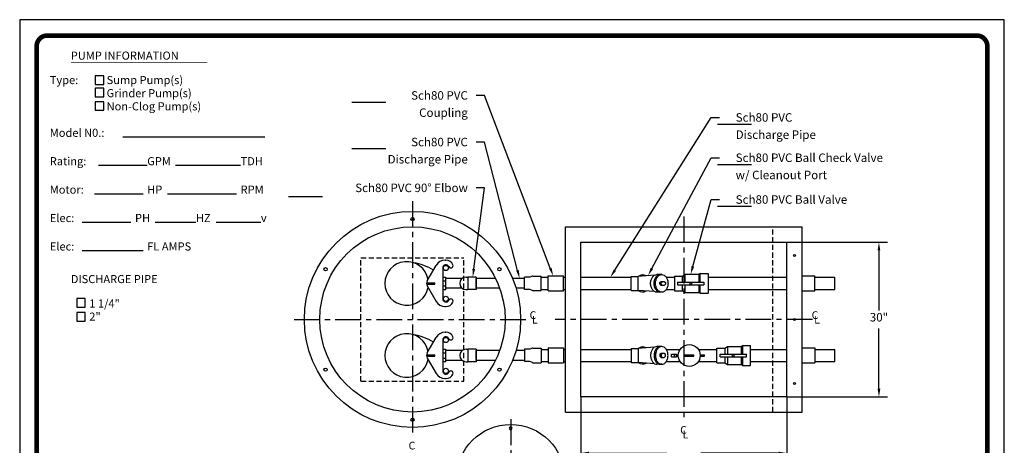
# Model space of a CAD drawing. Extents: x 339 to 530, y 248 to 496.
# Drawn here: x 339 to 530, y 413 to 496 of the extents above; entities that cross this region are included whole.
import ezdxf
from ezdxf.enums import TextEntityAlignment as Align

# ---------------------------------------------------------------- set-up
doc = ezdxf.new("R2010")
doc.units = 0
doc.header["$LTSCALE"] = 4
doc.header["$MEASUREMENT"] = 0
doc.linetypes.add('CENTER', pattern=[2, 1.25, -0.25, 0.25, -0.25])
doc.linetypes.add('HIDDEN', pattern=[0.375, 0.25, -0.125])
doc.layers.get('0').update_dxf_attribs({"linetype": 'CONTINUOUS'})
doc.layers.get('DEFPOINTS').update_dxf_attribs({"linetype": 'CONTINUOUS'})
for name, color, linetype in [('BORDER', 5, 'CONTINUOUS'), ('CENTER', 3, 'CENTER'), ('DIM', 6, 'CONTINUOUS'), ('HIDDEN', 1, 'HIDDEN'), ('LIMITS', 7, 'CONTINUOUS'), ('OBJECT', 2, 'CONTINUOUS')]:
    doc.layers.add(name, color=color, linetype=linetype)
doc.styles.add('ITALICT', font='italict', dxfattribs={"height": 2})
doc.styles.add('ROMAND', font='romand', dxfattribs={"height": 1.65})
doc.styles.add('ROMANS', font='romans', dxfattribs={"height": 1.5})
doc.styles.add('ROMANT', font='romant', dxfattribs={"height": 0.054})
doc.dimstyles.get("Standard").update_dxf_attribs({"dimtxt": 0.18, "dimasz": 0.18, "dimexe": 0.18, "dimexo": 0.0625, "dimgap": 0.09, "dimtad": 0, "dimtih": 1, "dimtoh": 1, "dimdec": 4, "dimzin": 0, "dimtxsty": 'STANDARD', "dimcen": 0.09, "dimazin": 3, "dimtfac": 1, "dimtdec": 4, "dimtofl": 0, "dimtmove": 0, "dimatfit": 3, "dimtolj": 1, "dimtzin": 0})

# ---------------------------------------------------------------- blocks, each defined once
blk = doc.blocks.new('*D16')
at = {"color": 0, "linetype": 'BYBLOCK'}
for p, q in [((447.65873, 418.687823), (447.65873, 406.134337)), ((487.65873, 418.687823), (487.65873, 406.134337)), ((449.25873, 407.784337), (464.35873, 407.784337)), ((486.05873, 407.784337), (470.95873, 407.784337))]:
    blk.add_line(p, q, dxfattribs=at)
for points in [[(449.25873, 408.051004), (449.25873, 407.517671), (447.65873, 407.784337)], [(486.05873, 408.051004), (486.05873, 407.517671), (487.65873, 407.784337)]]:
    blk.add_solid(points, dxfattribs=at)
at = {"layer": 'DEFPOINTS', "color": 0, "linetype": 'BYBLOCK'}
for p in [(447.65873, 418.750323), (487.65873, 418.750323), (487.65873, 407.784337)]:
    blk.add_point(p, dxfattribs=at)
blk = doc.blocks.new('*D17')
at = {"color": 0, "linetype": 'BYBLOCK'}
for p, q in [((487.72123, 448.750323), (507.213565, 448.750323)), ((505.563565, 447.150323), (505.563565, 435.459073)), ((505.563565, 420.287823), (505.563565, 431.979073)), ((487.72123, 418.687823), (507.213565, 418.687823))]:
    blk.add_line(p, q, dxfattribs=at)
for points in [[(505.296899, 447.150323), (505.830232, 447.150323), (505.563565, 448.750323)], [(505.296899, 420.287823), (505.830232, 420.287823), (505.563565, 418.687823)]]:
    blk.add_solid(points, dxfattribs=at)
at = {"layer": 'DEFPOINTS', "color": 0, "linetype": 'BYBLOCK'}
for p in [(487.65873, 448.750323), (487.65873, 418.687823), (505.563565, 418.687823)]:
    blk.add_point(p, dxfattribs=at)

msp = doc.modelspace()

# ---------------------------------------------------------------- linework, layer by layer
at = {"color": 2}
for p, q in [((427.30762, 445.86431), (425.72962, 445.86431)), ((425.72962, 445.86431), (425.72962, 443.43731)), ((427.30762, 445.86431), (427.30762, 443.43731)), ((425.72962, 431.86431), (425.72962, 429.43731)), ((427.30762, 431.86431), (425.72962, 431.86431)), ((427.30762, 431.86431), (427.30762, 429.43731))]:
    msp.add_line(p, q, dxfattribs=at)
at = {"layer": 'BORDER', "color": 5}
msp.add_line((524.56822, 492.80595), (344.00817, 492.80595), dxfattribs=at)
at = {"layer": 'BORDER', "color": 6}
for p, q in [((358.70067, 473.12348), (386.29992, 473.12348)), ((353.96937, 467.60363), (363.43197, 467.60363)), ((368.95182, 467.60363), (381.56862, 467.60363)), ((353.18082, 462.08378), (362.64342, 462.08378)), ((367.37472, 462.08378), (380.78007, 462.08378)), ((350.81517, 456.56393), (360.27777, 456.56393)), ((365.00907, 456.56393), (372.89457, 456.56393)), ((376.83732, 456.56393), (385.51137, 456.56393)), ((350.81517, 451.04408), (362.64342, 451.04408))]:
    msp.add_line(p, q, dxfattribs=at)
at = {"layer": 'BORDER', "color": 5}
for points, const_width in [([(341.97151, 276.37466), (341.97151, 490.7693, -0.414214), (344.00817, 492.80595), (524.56822, 492.80595, -0.414214), (526.60488, 490.7693), (526.60488, 276.37466)], 0.9072), ([(341.97151, 490.7693, -0.414214), (344.00817, 492.80595, -0.76155)], 0.50916)]:
    msp.add_lwpolyline(points, format="xyb", dxfattribs=dict(at, const_width=const_width))
at = {"layer": 'BORDER', "color": 5, "const_width": 0.50916}
for points in [[(524.56822, 492.80595), (344.00817, 492.80595)], [(341.97151, 276.37466), (341.97151, 490.7693)], [(526.60488, 276.37466), (526.60488, 490.7693)]]:
    msp.add_lwpolyline(points, dxfattribs=at)
at = {"layer": 'BORDER', "color": 8, "const_width": 0.50916}
msp.add_lwpolyline([(526.60488, 490.7693, 0.414214), (524.56822, 492.80595, 0.76155)], format="xyb", dxfattribs=at)
at = {"layer": 'BORDER', "color": 6, "const_width": 0.0246}
for points in [[(348.65816, 487.62906), (375.13942, 487.62906)], [(348.65816, 487.5742), (375.13942, 487.5742)], [(348.65816, 487.08933), (375.13942, 487.08933)], [(348.65816, 444.21383), (371.20271, 444.21383)], [(348.65816, 444.15896), (371.20271, 444.15896)], [(348.65816, 443.6741), (371.20271, 443.6741)]]:
    msp.add_lwpolyline(points, dxfattribs=at)
at = {"layer": 'BORDER', "color": 6}
for points in [[(354.98756, 483.29436), (354.98756, 484.96401), (353.31791, 484.96401), (353.31791, 483.29436)], [(354.98756, 480.90915), (354.98756, 482.5788), (353.31791, 482.5788), (353.31791, 480.90915)], [(354.98756, 478.28541), (354.98756, 479.95506), (353.31791, 479.95506), (353.31791, 478.28541)], [(351.40331, 440.01735), (351.40331, 441.687), (349.73366, 441.687), (349.73366, 440.01735)], [(351.40331, 437.33186), (351.40331, 439.00151), (349.73366, 439.00151), (349.73366, 437.33186)]]:
    msp.add_lwpolyline(points, close=True, dxfattribs=at)
at = {"layer": 'BORDER', "color": 5}
msp.add_arc((344.00817, 490.7693), 2.03666, 90, 180, dxfattribs=at)
at = {"layer": 'BORDER', "color": 8}
msp.add_arc((524.56822, 490.7693), 2.03666, 0, 90, dxfattribs=at)
at = {"layer": 'CENTER'}
for p, q in [((414.95818, 460.65081), (414.95818, 414.65081)), ((467.65873, 457.65081), (467.65873, 417.65081)), ((391.95818, 437.65081), (437.95818, 437.65081)), ((492.65873, 437.65081), (442.65873, 437.65081)), ((434.02991, 418.24231), (434.02991, 395.24231))]:
    msp.add_line(p, q, dxfattribs=at)
at = {"layer": 'DIM'}
for p, q in [((428.96008, 481.17187), (427.36008, 481.17187)), ((441.72587, 447.60879), (428.96008, 481.17187)), ((403.19111, 479.89117), (409.79111, 479.89117)), ((454.2494, 447.19186), (472.9723, 476.89602)), ((472.9723, 476.89602), (474.5723, 476.89602)), ((474.21326, 475.58215), (480.81326, 475.58215)), ((403.19111, 470.83637), (409.79111, 470.83637)), ((428.96008, 472.11707), (427.36008, 472.11707)), ((435.37676, 447.15045), (428.96008, 472.11707)), ((461.46049, 447.56337), (472.9723, 469.0657)), ((472.9723, 469.0657), (474.5723, 469.0657)), ((474.21326, 467.75183), (480.81326, 467.75183)), ((426.87131, 447.45045), (428.96008, 463.21659)), ((428.96008, 463.21659), (427.36008, 463.21659)), ((390.86059, 461.51833), (397.46058, 461.51833)), ((469.41438, 447.95936), (472.9723, 460.94918)), ((472.9723, 460.94918), (474.5723, 460.94918)), ((474.21326, 459.63531), (480.81326, 459.63531))]:
    msp.add_line(p, q, dxfattribs=at)
for points in [[(441.97511, 447.70359), (441.47662, 447.51398), (442.29467, 446.11331)], [(461.69558, 447.43751), (461.22539, 447.68923), (460.70531, 446.1528)], [(469.67157, 447.88892), (469.15718, 448.02981), (468.99171, 446.4162)], [(427.13567, 447.41543), (426.60696, 447.48547), (426.66117, 445.86431)], [(435.63504, 447.21682), (435.11849, 447.08407), (435.77504, 445.60081)], [(454.47499, 447.04967), (454.02381, 447.33406), (453.39624, 445.83831)]]:
    msp.add_solid(points, dxfattribs=at)
at = {"layer": 'HIDDEN'}
for p, q in [((484.94813, 419.65081), (484.94813, 455.65081)), ((404.95818, 425.65081), (404.95818, 449.65081)), ((404.95818, 449.65081), (424.95818, 449.65081)), ((424.95818, 425.65081), (424.95818, 449.65081)), ((404.95818, 425.65081), (424.95818, 425.65081))]:
    msp.add_line(p, q, dxfattribs=at)
at = {"layer": 'LIMITS'}
for p, q in [((529.9132, 495.88927), (338.6632, 495.88927)), ((338.6632, 495.88927), (338.6632, 248.38927)), ((529.9132, 248.38927), (529.9132, 495.88927))]:
    msp.add_line(p, q, dxfattribs=at)
at = {"layer": 'OBJECT'}
for p, q in [((444.65873, 455.65081), (490.65873, 455.65081)), ((444.65873, 419.65081), (444.65873, 455.65081)), ((490.65873, 419.65081), (490.65873, 455.65081)), ((447.65873, 452.65081), (487.65873, 452.65081)), ((447.65873, 422.65081), (447.65873, 452.65081)), ((487.65873, 422.65081), (487.65873, 452.65081)), ((417.83455, 445.15081), (419.5666, 448.15081)), ((420.82558, 447.65081), (420.82558, 441.65081)), ((421.29865, 449.15081), (421.45058, 449.15081)), ((420.82558, 445.89281), (421.41834, 445.89281)), ((421.41834, 443.40881), (421.41834, 445.89281)), ((425.36762, 445.86431), (425.36762, 445.86431)), ((425.36762, 445.86431), (425.72962, 445.86431)), ((436.72198, 443.45081), (436.72198, 445.85081)), ((437.7768, 445.85081), (436.72198, 445.85081)), ((438.23799, 446.03796), (437.7768, 445.85081)), ((438.332, 446.05631), (439.92842, 446.05631)), ((439.92842, 443.24531), (439.92842, 446.05631)), ((439.92842, 445.83831), (441.2958, 445.83831)), ((441.2958, 446.11331), (444.2958, 446.11331)), ((441.2958, 443.18831), (441.2958, 446.11331)), ((444.2958, 443.18831), (444.2958, 446.11331)), ((444.2958, 445.83831), (444.65873, 445.83831)), ((447.65873, 445.83831), (457.42057, 445.83831)), ((457.42057, 443.29131), (457.42057, 446.01031)), ((457.42057, 446.01031), (458.82657, 446.01031)), ((461.98709, 446.25002), (458.82657, 446.01031)), ((458.82657, 443.29131), (458.82657, 446.01031)), ((462.23604, 445.83831), (462.50001, 445.83831)), ((463.37892, 446.36981), (462.42857, 446.36981)), ((464.25784, 445.83831), (465.85492, 445.83831)), ((465.85492, 446.08831), (467.38275, 446.08831)), ((465.85492, 446.08831), (465.85492, 443.21331)), ((467.38275, 446.08831), (467.93181, 446.4162)), ((467.38275, 444.90081), (467.38275, 446.08831)), ((467.93181, 446.4162), (470.60363, 446.4162)), ((467.93181, 444.90081), (467.93181, 446.4162)), ((470.83304, 446.57975), (470.60363, 446.4162)), ((470.60363, 446.4162), (470.60363, 444.90081)), ((470.83304, 444.90081), (470.83304, 446.57975)), ((470.83304, 446.57975), (472.39492, 446.57975)), ((472.39492, 446.57975), (472.39492, 442.72186)), ((472.39492, 445.83831), (487.65873, 445.83831)), ((490.65873, 446.11331), (493.13582, 446.11331)), ((493.13582, 443.18831), (493.13582, 446.11331)), ((493.13582, 445.83831), (496.9767, 445.83831)), ((496.9767, 443.46331), (496.9767, 445.83831)), ((417.83455, 444.15081), (419.5666, 441.15081)), ((417.96524, 444.77581), (419.27473, 444.77581)), ((417.96524, 444.77581), (417.96524, 444.52581)), ((417.96524, 444.52581), (419.27473, 444.52581)), ((419.27473, 444.52581), (419.27473, 444.77581)), ((420.82558, 445.15081), (421.41834, 445.15081)), ((420.82558, 444.15081), (421.41834, 444.15081)), ((424.61258, 445.60081), (421.41834, 445.60081)), ((424.61258, 443.70081), (421.41834, 443.70081)), ((427.30762, 443.70081), (427.30762, 445.60081)), ((431.10741, 445.60081), (427.30762, 445.60081)), ((431.91098, 443.70081), (427.30762, 443.70081)), ((436.72198, 445.60081), (434.3952, 445.60081)), ((436.72198, 443.70081), (435.06782, 443.70081)), ((463.29089, 444.81556), (463.00029, 444.81556)), ((463.29089, 444.48606), (463.00029, 444.48606)), ((466.45492, 444.90081), (471.57492, 444.90081)), ((466.45492, 444.90081), (466.45492, 444.40081)), ((466.45492, 444.40081), (471.57492, 444.40081)), ((467.38275, 443.21331), (467.38275, 444.40081)), ((467.93181, 442.88541), (467.93181, 444.40081)), ((470.60363, 444.40081), (470.60363, 442.88541)), ((470.83304, 442.72186), (470.83304, 444.40081)), ((471.57492, 444.90081), (471.57492, 444.40081)), ((421.41834, 443.40881), (420.82558, 443.40881)), ((425.36762, 443.43731), (425.72962, 443.43731)), ((437.7768, 443.45081), (436.72198, 443.45081)), ((438.23799, 443.26366), (437.7768, 443.45081)), ((438.332, 443.24531), (439.92842, 443.24531)), ((439.92842, 443.46331), (441.2958, 443.46331)), ((441.2958, 443.18831), (444.2958, 443.18831)), ((444.2958, 443.46331), (444.65873, 443.46331)), ((447.65873, 443.46331), (457.42057, 443.46331)), ((457.42057, 443.29131), (458.82657, 443.29131)), ((461.98709, 443.05159), (458.82657, 443.29131)), ((462.23604, 443.46331), (462.50001, 443.46331)), ((463.37892, 442.93181), (462.42857, 442.93181)), ((464.25784, 443.46331), (465.85492, 443.46331)), ((465.85492, 443.21331), (467.38275, 443.21331)), ((467.38275, 443.21331), (467.93181, 442.88541)), ((467.93181, 442.88541), (470.60363, 442.88541)), ((470.83304, 442.72186), (470.60363, 442.88541)), ((470.83304, 442.72186), (472.39492, 442.72186)), ((472.39492, 443.46331), (487.65873, 443.46331)), ((490.65873, 443.18831), (493.13582, 443.18831)), ((493.13582, 443.46331), (496.9767, 443.46331)), ((421.25998, 440.15081), (421.45058, 440.15081)), ((421.29865, 440.15081), (421.45058, 440.15081)), ((417.83455, 431.15081), (419.5666, 434.15081)), ((421.29865, 435.15081), (421.45058, 435.15081)), ((420.82558, 433.65081), (420.82558, 427.65081)), ((461.98709, 432.25002), (458.82657, 432.01031)), ((463.37892, 432.36981), (462.42857, 432.36981)), ((475.62969, 432.08831), (476.17874, 432.4162)), ((476.17874, 432.4162), (476.17874, 430.90081)), ((476.17874, 432.4162), (478.85057, 432.4162)), ((479.07997, 432.57975), (478.85057, 432.4162)), ((478.85057, 430.90081), (478.85057, 432.4162)), ((479.07997, 432.57975), (479.07997, 430.90081)), ((479.07997, 432.57975), (480.64186, 432.57975)), ((480.64186, 428.72186), (480.64186, 432.57975)), ((417.96524, 430.77581), (417.96524, 430.52581)), ((417.96524, 430.77581), (419.27473, 430.77581)), ((417.96524, 430.52581), (419.27473, 430.52581)), ((419.27473, 430.52581), (419.27473, 430.77581)), ((420.82558, 431.89281), (421.41834, 431.89281)), ((420.82558, 431.15081), (421.41834, 431.15081)), ((421.41834, 429.40881), (421.41834, 431.89281)), ((424.61258, 431.60081), (421.41834, 431.60081)), ((425.36762, 431.86431), (425.36762, 431.86431)), ((425.36762, 431.86431), (425.72962, 431.86431)), ((431.91098, 431.60081), (427.30762, 431.60081)), ((427.30762, 429.70081), (427.30762, 431.60081)), ((436.72198, 431.60081), (435.06782, 431.60081)), ((437.7768, 431.85081), (436.72198, 431.85081)), ((436.72198, 431.85081), (436.72198, 429.45081)), ((438.23799, 432.03796), (437.7768, 431.85081)), ((438.332, 432.05631), (439.92842, 432.05631)), ((439.92842, 432.05631), (439.92842, 429.24531)), ((439.92842, 431.83831), (441.2958, 431.83831)), ((441.2958, 432.11331), (444.2958, 432.11331)), ((441.2958, 432.11331), (441.2958, 429.18831)), ((444.2958, 432.11331), (444.2958, 429.18831)), ((444.2958, 431.83831), (444.65873, 431.83831)), ((447.65873, 431.83831), (457.42057, 431.83831)), ((457.42057, 432.01031), (458.82657, 432.01031)), ((457.42057, 432.01031), (457.42057, 429.29131)), ((458.82657, 432.01031), (458.82657, 429.29131)), ((463.29089, 430.81556), (463.00029, 430.81556)), ((463.29089, 430.48606), (463.00029, 430.48606)), ((464.25784, 431.83831), (466.95851, 431.83831)), ((465.27469, 430.40081), (465.27469, 430.90081)), ((465.27469, 430.90081), (466.21574, 430.90081)), ((465.27469, 430.40081), (466.21574, 430.40081)), ((465.84013, 430.40081), (465.84013, 430.90081)), ((466.21574, 430.40081), (466.21574, 430.90081)), ((466.21574, 430.77581), (466.59942, 430.77581)), ((466.21574, 430.52581), (466.59942, 430.52581)), ((467.84575, 430.52581), (467.84575, 430.77581)), ((467.84575, 430.77581), (469.59575, 430.77581)), ((467.84575, 430.52581), (469.59575, 430.52581)), ((469.59575, 430.52581), (469.59575, 430.77581)), ((470.48298, 431.83831), (474.10186, 431.83831)), ((470.84207, 430.77581), (471.6975, 430.77581)), ((470.84207, 430.52581), (471.6975, 430.52581)), ((471.02237, 430.52581), (471.02237, 430.77581)), ((471.6975, 430.52581), (471.6975, 430.77581)), ((474.10186, 429.21331), (474.10186, 432.08831)), ((474.10186, 432.08831), (475.62969, 432.08831)), ((474.70186, 430.90081), (479.82186, 430.90081)), ((474.70186, 430.40081), (474.70186, 430.90081)), ((474.70186, 430.40081), (479.82186, 430.40081)), ((475.62969, 432.08831), (475.62969, 430.90081)), ((475.62969, 430.40081), (475.62969, 429.21331)), ((476.17874, 430.40081), (476.17874, 428.88541)), ((478.85057, 428.88541), (478.85057, 430.40081)), ((479.07997, 430.40081), (479.07997, 428.72186)), ((479.82186, 430.40081), (479.82186, 430.90081)), ((480.64186, 431.83831), (487.65873, 431.83831)), ((490.65873, 432.11331), (493.13582, 432.11331)), ((493.13582, 432.11331), (493.13582, 429.18831)), ((493.13582, 431.83831), (496.9767, 431.83831)), ((496.9767, 429.46331), (496.9767, 431.83831)), ((417.83455, 430.15081), (419.5666, 427.15081)), ((420.82558, 430.15081), (421.41834, 430.15081)), ((421.41834, 429.40881), (420.82558, 429.40881)), ((424.61258, 429.70081), (421.41834, 429.70081)), ((425.36762, 429.43731), (425.72962, 429.43731)), ((431.10741, 429.70081), (427.30762, 429.70081)), ((436.72198, 429.70081), (434.3952, 429.70081)), ((437.7768, 429.45081), (436.72198, 429.45081)), ((438.23799, 429.26366), (437.7768, 429.45081)), ((438.332, 429.24531), (439.92842, 429.24531)), ((439.92842, 429.46331), (441.2958, 429.46331)), ((441.2958, 429.18831), (444.2958, 429.18831)), ((444.2958, 429.46331), (444.65873, 429.46331)), ((447.65873, 429.46331), (457.42057, 429.46331)), ((457.42057, 429.29131), (458.82657, 429.29131)), ((461.98709, 429.05159), (458.82657, 429.29131)), ((463.37892, 428.93181), (462.42857, 428.93181)), ((464.25784, 429.46331), (466.95851, 429.46331)), ((470.48298, 429.46331), (474.10186, 429.46331)), ((474.10186, 429.21331), (475.62969, 429.21331)), ((475.62969, 429.21331), (476.17874, 428.88541)), ((476.17874, 428.88541), (478.85057, 428.88541)), ((479.07997, 428.72186), (478.85057, 428.88541)), ((479.07997, 428.72186), (480.64186, 428.72186)), ((480.64186, 429.46331), (487.65873, 429.46331)), ((490.65873, 429.18831), (493.13582, 429.18831)), ((493.13582, 429.46331), (496.9767, 429.46331)), ((421.25998, 426.15081), (421.45058, 426.15081)), ((421.29865, 426.15081), (421.45058, 426.15081)), ((447.65873, 422.65081), (487.65873, 422.65081)), ((444.65873, 419.65081), (490.65873, 419.65081))]:
    msp.add_line(p, q, dxfattribs=at)
at = {"layer": 'OBJECT', "color": 2}
for p, q in [((425.72962, 445.79081), (425.72762, 445.79081)), ((427.30762, 445.86431), (425.72962, 445.86431)), ((424.22762, 444.29081), (424.22762, 444.28881)), ((427.30762, 443.43731), (425.72962, 443.43731)), ((425.72962, 431.79081), (425.72762, 431.79081)), ((427.30762, 431.86431), (425.72962, 431.86431)), ((424.22762, 430.29081), (424.22762, 430.28881)), ((427.30762, 429.43731), (425.72962, 429.43731))]:
    msp.add_line(p, q, dxfattribs=at)
at = {"layer": 'OBJECT'}
for points in [[(462.56115, 442.94193, -0.038114), (462.42857, 442.93181, -0.133256), (461.98709, 443.05159, -0.106756), (461.56907, 443.43529, -0.082828), (461.31073, 443.96982, -0.071352), (461.21305, 444.65081, -0.071352), (461.31073, 445.33179, -0.082828), (461.56907, 445.86632, -0.106756), (461.98709, 446.25002, -0.133256), (462.42857, 446.36981, -0.133256)], [(463.24634, 442.94193, -0.038114), (463.11376, 442.93181, -0.133256), (462.67228, 443.05159, -0.106756), (462.25426, 443.43529, -0.082828), (461.99592, 443.96982, -0.071352), (461.89824, 444.65081, -0.071352), (461.99592, 445.33179, -0.082828), (462.25426, 445.86632, -0.106756), (462.67228, 446.25002, -0.133256), (463.11376, 446.36981, -0.133256)], [(463.11376, 446.36981, -0.038114), (463.24634, 446.35969, -0.106756)], [(462.56115, 432.35969, 0.038114), (462.42857, 432.36981, 0.133256), (461.98709, 432.25002, 0.106756), (461.56907, 431.86632, 0.082828), (461.31073, 431.33179, 0.071352), (461.21305, 430.65081, 0.071352), (461.31073, 429.96982, 0.082828), (461.56907, 429.43529, 0.106756), (461.98709, 429.05159, 0.133256), (462.42857, 428.93181, 0.133256)], [(463.24634, 432.35969, 0.038114), (463.11376, 432.36981, 0.133256), (462.67228, 432.25002, 0.106756), (462.25426, 431.86632, 0.082828), (461.99592, 431.33179, 0.071352), (461.89824, 430.65081, 0.071352), (461.99592, 429.96982, 0.082828), (462.25426, 429.43529, 0.106756), (462.67228, 429.05159, 0.133256), (463.11376, 428.93181, 0.133256)], [(463.11376, 428.93181, 0.038114), (463.24634, 428.94193, 0.106756)]]:
    msp.add_lwpolyline(points, format="xyb", dxfattribs=at)
for points in [[(463.37892, 446.36981, -0.133256), (463.8204, 446.25002, -0.106756), (464.23842, 445.86632, -0.082828), (464.49676, 445.33179, -0.071352), (464.59444, 444.65081, -0.071352), (464.49676, 443.96982, -0.082828), (464.23842, 443.43529, -0.106756), (463.8204, 443.05159, -0.133256), (463.37892, 442.93181, -0.133256), (462.93745, 443.05159, -0.106756), (462.51942, 443.43529, -0.082828), (462.26108, 443.96982, -0.071352), (462.16341, 444.65081, -0.071352), (462.26108, 445.33179, -0.082828), (462.51942, 445.86632, -0.106756), (462.93745, 446.25002, -0.133256)], [(463.37892, 428.93181, 0.133256), (463.8204, 429.05159, 0.106756), (464.23842, 429.43529, 0.082828), (464.49676, 429.96982, 0.071352), (464.59444, 430.65081, 0.071352), (464.49676, 431.33179, 0.082828), (464.23842, 431.86632, 0.106756), (463.8204, 432.25002, 0.133256), (463.37892, 432.36981, 0.133256), (462.93745, 432.25002, 0.106756), (462.51942, 431.86632, 0.082828), (462.26108, 431.33179, 0.071352), (462.16341, 430.65081, 0.071352), (462.26108, 429.96982, 0.082828), (462.51942, 429.43529, 0.106756), (462.93745, 429.05159, 0.133256)]]:
    msp.add_lwpolyline(points, format="xyb", close=True, dxfattribs=at)
for points in [[(463.00029, 444.81556), (463.23329, 445.04856), (463.56279, 445.04856)], [(463.56279, 444.25306), (463.23329, 444.25306), (463.00029, 444.48606), (463.00029, 444.81556)], [(463.56279, 431.04856), (463.23329, 431.04856), (463.00029, 430.81556), (463.00029, 430.48606)], [(463.00029, 430.48606), (463.23329, 430.25306), (463.56279, 430.25306)]]:
    msp.add_lwpolyline(points, dxfattribs=at)
for points in [[(463.29089, 444.81556), (463.52388, 445.04856), (463.85339, 445.04856), (464.08638, 444.81556), (464.08638, 444.48606), (463.85339, 444.25306), (463.52388, 444.25306), (463.29089, 444.48606)], [(463.29089, 430.48606), (463.52388, 430.25306), (463.85339, 430.25306), (464.08638, 430.48606), (464.08638, 430.81556), (463.85339, 431.04856), (463.52388, 431.04856), (463.29089, 430.81556)], [(434.17425, 416.24231), (434.31859, 416.49231), (434.17425, 416.74231), (433.88557, 416.74231), (433.74124, 416.49231), (433.88557, 416.24231)]]:
    msp.add_lwpolyline(points, close=True, dxfattribs=at)
for centre, radius in [((414.95818, 437.65081), 21), ((414.95818, 457.15081), 0.3125), ((414.95818, 437.65081), 18), ((489.15873, 450.08643), 0.1875), ((398.07069, 447.40081), 0.3125), ((421.45058, 447.65081), 0.5), ((431.84568, 447.40081), 0.3125), ((469.01492, 444.65081), 0.19955), ((421.45058, 441.65081), 0.5), ((489.15873, 437.65081), 0.1875), ((421.45058, 433.65081), 0.5), ((468.72075, 430.65081), 2.125), ((477.26186, 430.65081), 0.19955), ((398.07069, 427.90081), 0.3125), ((421.45058, 427.65081), 0.5), ((431.84568, 427.90081), 0.3125), ((489.15873, 425.21519), 0.1875), ((414.95818, 418.15081), 0.3125), ((434.02991, 406.74231), 10.5)]:
    msp.add_circle(centre, radius, dxfattribs=at)
for centre, radius, start, end in [((413.83823, 444.65081), 4.23354, 10.672456, 349.327544), ((413.60002, 438.5444), 10.25096, 57.965007, 81.352922), ((421.29865, 447.15081), 2, 90, 150), ((422.41694, 448.09244), 0.4375, 204.560729, 24.560729), ((425.36762, 444.65081), 1.2135, 90, 270), ((438.332, 445.80631), 0.25, 90, 112.087356), ((459.66257, 444.99669), 1.3139, 59.160067, 129.514657), ((418.70058, 444.65081), 1, 150, 210), ((438.332, 443.49531), 0.25, 247.912644, 270), ((459.66257, 444.30493), 1.3139, 230.485343, 300.839933), ((421.29865, 442.15081), 2, 210, 270), ((422.41694, 441.20917), 0.4375, 335.439271, 155.439271), ((413.83823, 430.65081), 4.23354, 10.672456, 349.327544), ((413.60002, 424.5444), 10.25096, 57.965007, 81.352922), ((421.29865, 433.15081), 2, 90, 150), ((422.41694, 434.09244), 0.4375, 204.560729, 24.560729), ((459.66257, 430.99669), 1.3139, 59.160067, 129.514657), ((418.70058, 430.65081), 1, 150, 210), ((425.36762, 430.65081), 1.2135, 90, 270), ((438.332, 431.80631), 0.25, 90, 112.087356), ((438.332, 429.49531), 0.25, 247.912644, 270), ((459.66257, 430.30493), 1.3139, 230.485343, 300.839933), ((421.29865, 428.15081), 2, 210, 270), ((422.41694, 427.20917), 0.4375, 335.439271, 155.439271)]:
    msp.add_arc(centre, radius, start, end, dxfattribs=at)
at = {"layer": 'OBJECT', "color": 2}
for centre, radius, start, end in [((421.45058, 447.65081), 0.625, 24.560729, 180), ((421.45058, 447.65081), 1.5, 24.560729, 90), ((421.45058, 441.65081), 0.625, 180, 335.439271), ((421.45058, 441.65081), 1.5, 270, 335.439271), ((421.45058, 433.65081), 0.625, 24.560729, 180), ((421.45058, 433.65081), 1.5, 24.560729, 90), ((421.45058, 427.65081), 0.625, 180, 335.439271), ((421.45058, 427.65081), 1.5, 270, 335.439271)]:
    msp.add_arc(centre, radius, start, end, dxfattribs=at)

# ---------------------------------------------------------------- texts
at = {"layer": 'BORDER', "color": 6}
for s, style, p in [('PUMP INFORMATION', 'ITALICT', (348.58876, 488.11981)), ('Type:', 'ROMANT', (344.50677, 483.37463)), ('Sump Pump(s)', 'ROMANT', (355.54647, 483.37463)), ('Grinder Pump(s)', 'ROMANT', (355.54647, 480.82123)), ('Non-Clog Pump(s)', 'ROMANT', (355.54647, 478.26783)), ('Model N0.:', 'ROMANT', (344.50677, 473.12348)), ('Rating:', 'ROMANT', (344.50677, 467.60363)), ('GPM', 'ROMANT', (363.43197, 467.60363)), ('TDH', 'ROMANT', (381.56862, 467.60363)), ('Motor:', 'ROMANT', (344.50677, 462.08378)), ('HP', 'ROMANT', (363.43197, 462.08378)), ('RPM', 'ROMANT', (381.56862, 462.08378)), ('Elec:', 'ROMANT', (344.50677, 456.56393)), ('PH', 'ROMANT', (361.06632, 456.56393)), ('HZ', 'ROMANT', (372.89457, 456.56393)), ('v', 'ROMANT', (385.51137, 456.56393)), ('Elec:', 'ROMANT', (344.50677, 451.04408)), ('FL AMPS', 'ROMANT', (363.43197, 451.04408)), ('DISCHARGE PIPE', 'ITALICT', (348.58876, 444.70457)), ('1 1/4"', 'ROMANT', (352.18624, 439.95939)), ('2"', 'ROMANT', (352.18624, 437.40599))]:
    msp.add_text(s, height=1.5771, dxfattribs=dict(at, style=style)).set_placement(p)
at = {"layer": 'DIM', "style": 'ROMAND'}
for s, p in [('Sch80 PVC', (425.71008, 481.17187)), ('Coupling', (425.71008, 477.83135)), ('Sch80 PVC', (425.71008, 472.11707)), ('Discharge Pipe', (425.71008, 468.77655)), ('Sch80 PVC 90%%d Elbow', (425.71008, 463.21659))]:
    msp.add_text(s, height=1.65, dxfattribs=at).set_placement(p, align=Align.MIDDLE_RIGHT)
for s, p in [('   Sch80 PVC ', (476.2223, 476.89602)), ('   Discharge Pipe', (476.2223, 473.5494)), ('   Sch80 PVC Ball Check Valve', (476.2223, 469.0657)), ('   w/ Cleanout Port', (476.2223, 465.71909)), ('   Sch80 PVC Ball Valve', (476.2223, 460.94918)), ('30"', (503.78451, 438.07945))]:
    msp.add_text(s, height=1.65, dxfattribs=at).set_placement(p, align=Align.MIDDLE_LEFT)
at = {"layer": 'DIM', "style": 'ROMANS'}
for s, p in [('C', (437.7081, 437.73623)), ('L', (438.18272, 436.84832)), ('C', (492.49683, 437.73623)), ('L', (492.97146, 436.84832)), ('C', (466.95018, 415.42539)), ('L', (467.42481, 414.53748)), ('C', (414.19322, 412.385))]:
    msp.add_text(s, height=1.5, dxfattribs=at).set_placement(p)

# ---------------------------------------------------------------- dimensions: what is measured, and where the dimension line sits
at = {"layer": 'DIM'}
dim = msp.add_linear_dim(base=(505.56356, 422.58831), p1=(487.65873, 452.65081), p2=(487.65873, 422.58831), angle=90, text='  ', dimstyle='Standard', dxfattribs=at)
dim.commit()
dim.dimension.update_dxf_attribs({"geometry": '*D17', "text_midpoint": (505.56356, 437.61956), "insert": (0, 3.90048)})
dim = msp.add_linear_dim(base=(487.65873, 411.68482), p1=(447.65873, 422.65081), p2=(487.65873, 422.65081), text='  ', dimstyle='Standard', dxfattribs=at)
dim.commit()
dim.dimension.update_dxf_attribs({"geometry": '*D16', "text_midpoint": (467.65873, 411.68482), "insert": (0, 3.90048)})

doc.saveas('drawing.dxf')
